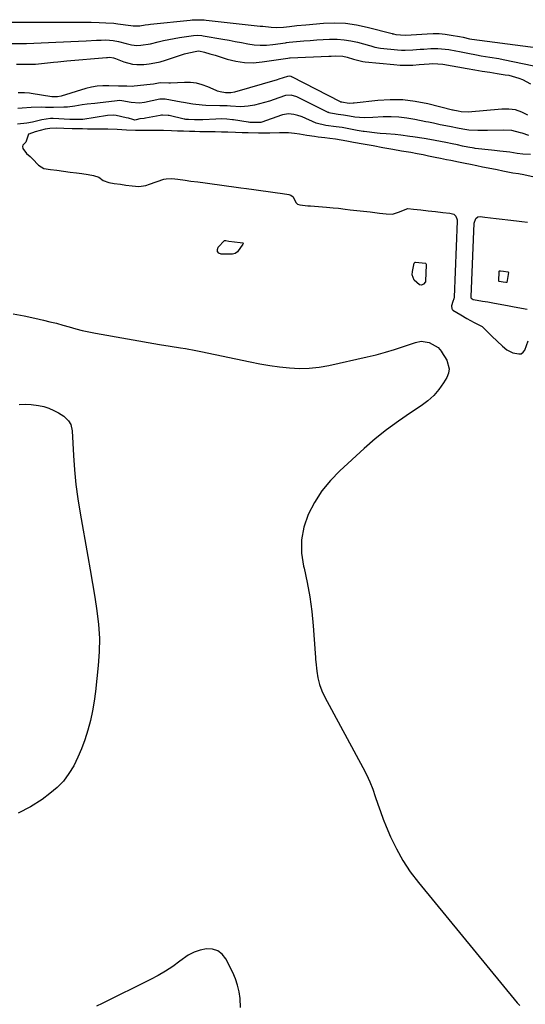
# Model space of a CAD drawing. Units: inches. Extents: x 1910530 to 1915905, y 406121 to 411422.
# Drawn here: x 1912956 to 1913195, y 409640 to 410106 of the extents above; entities that cross this region are included whole.
import ezdxf

# ---------------------------------------------------------------- set-up
doc = ezdxf.new("R2010")
doc.units = ezdxf.units.IN
doc.header["$MEASUREMENT"] = 0
doc.layers.add('1', color=7, linetype='Continuous')
doc.layers.add('7', color=7, linetype='Continuous')

msp = doc.modelspace()

# ---------------------------------------------------------------- linework, layer by layer
at = {"layer": '1', "color": 18}
for points in [[(1912943.82, 410104.5, 1644), (1912983.43, 410104.35, 1644), (1912984.69, 410104.35, 1644), (1912987.21, 410104.35, 1644), (1912989.73, 410104.36, 1644), (1912993.5, 410104.31, 1644), (1912996.68, 410104.18, 1644), (1913000.46, 410103.88, 1644), (1913002.35, 410103.67, 1644), (1913008.37, 410102.88, 1644), (1913009.57, 410102.7, 1644), (1913012.69, 410102.64, 1644), (1913015.17, 410103.12, 1644), (1913016.83, 410103.39, 1644), (1913017.66, 410103.49, 1644), (1913036.41, 410105.42, 1644), (1913037.36, 410105.5, 1644), (1913041.18, 410105.59, 1644), (1913043.09, 410105.48, 1644), (1913044.04, 410105.39, 1644), (1913069.6, 410102.6, 1644), (1913070.85, 410102.46, 1644), (1913074.72, 410102.02, 1644), (1913077.14, 410101.87, 1644), (1913080.54, 410102.08, 1644), (1913083.39, 410102.39, 1644), (1913086.91, 410102.81, 1644), (1913091.09, 410103.23, 1644), (1913099.48, 410103.93, 1644), (1913104.71, 410104.1, 1644), (1913109.9, 410103.91, 1644), (1913115.04, 410103.19, 1644), (1913120.15, 410102.12, 1644), (1913131.87, 410099.02, 1644), (1913132.09, 410098.96, 1644), (1913132.52, 410098.83, 1644), (1913133.62, 410098.6, 1644), (1913138.03, 410098.29, 1644), (1913140.97, 410098.49, 1644), (1913148.52, 410098.97, 1644), (1913151.38, 410099.05, 1644), (1913154.23, 410098.99, 1644), (1913157.06, 410098.72, 1644), (1913159.89, 410098.32, 1644), (1913163.7, 410097.63, 1644), (1913165.54, 410097.27, 1644), (1913168.52, 410096.6, 1644), (1913171.89, 410096.06, 1644), (1913173.24, 410095.88, 1644), (1913214.21, 410090.56, 1644)], [(1913197.34, 410041.84, 1644), (1913193.66, 410042.08, 1644), (1913191.08, 410042.37, 1644), (1913187.5, 410043.02, 1644), (1913182.85, 410043.51, 1644), (1913180.23, 410043.76, 1644), (1913178.92, 410043.9, 1644), (1913171.22, 410044.75, 1644), (1913170.72, 410044.82, 1644), (1913167.73, 410045.35, 1644), (1913165.23, 410045.86, 1644), (1913162.74, 410046.38, 1644), (1913160.24, 410046.89, 1644), (1913157.25, 410047.5, 1644), (1913154.75, 410048.01, 1644), (1913152.26, 410048.52, 1644), (1913149.76, 410049, 1644), (1913147.12, 410049.4, 1644), (1913141.64, 410050.22, 1644), (1913140.25, 410050.43, 1644), (1913136.1, 410051.02, 1644), (1913133.32, 410051.35, 1644), (1913129.12, 410051.63, 1644), (1913126.33, 410051.86, 1644), (1913124.93, 410052.02, 1644), (1913118.76, 410052.75, 1644), (1913118.28, 410052.82, 1644), (1913115.41, 410053.3, 1644), (1913110.66, 410054.15, 1644), (1913108.29, 410054.57, 1644), (1913105.42, 410055.02, 1644), (1913100.52, 410055.65, 1644), (1913096.01, 410056.72, 1644), (1913089.44, 410059.64, 1644), (1913088.95, 410059.85, 1644), (1913087.44, 410060.37, 1644), (1913085.43, 410060.8, 1644), (1913082.96, 410061.05, 1644), (1913080.05, 410060.65, 1644), (1913079.59, 410060.5, 1644), (1913070.36, 410057.13, 1644), (1913069.94, 410057.01, 1644), (1913069.21, 410056.95, 1644), (1913067.29, 410056.96, 1644), (1913065.45, 410056.99, 1644), (1913064.65, 410057.03, 1644), (1913064.1, 410057.1, 1644), (1913063.92, 410057.12, 1644), (1913056.96, 410058.26, 1644), (1913056.44, 410058.34, 1644), (1913053.81, 410058.61, 1644), (1913051.19, 410058.67, 1644), (1913048.56, 410058.6, 1644), (1913042.45, 410058.29, 1644), (1913041.91, 410058.27, 1644), (1913041.09, 410058.26, 1644), (1913038.56, 410058.31, 1644), (1913035.69, 410058.38, 1644), (1913034.41, 410058.49, 1644), (1913033.9, 410058.58, 1644), (1913033.65, 410058.63, 1644), (1913026.57, 410060.26, 1644), (1913026.05, 410060.36, 1644), (1913023.43, 410060.5, 1644), (1913022.91, 410060.44, 1644), (1913022.38, 410060.35, 1644), (1913015.44, 410059.03, 1644), (1913014.79, 410058.94, 1644), (1913012.71, 410058.79, 1644), (1913011.03, 410058.21, 1644), (1913010.33, 410058.11, 1644), (1913009.38, 410058.47, 1644), (1913007.37, 410059.06, 1644), (1913006.28, 410059.18, 1644), (1913001.59, 410060.25, 1644), (1913000.02, 410060.48, 1644), (1912997.39, 410060.34, 1644), (1912985.76, 410058.44, 1644), (1912985.57, 410058.41, 1644), (1912984.98, 410058.35, 1644), (1912982.75, 410058.37, 1644), (1912980.47, 410058.44, 1644), (1912980.01, 410058.46, 1644), (1912979.79, 410058.47, 1644), (1912979.56, 410058.48, 1644), (1912971.72, 410058.91, 1644), (1912970.49, 410058.97, 1644), (1912966.45, 410058.2, 1644), (1912962.03, 410057.1, 1644), (1912959.28, 410056.68, 1644), (1912954.86, 410056.21, 1644)], [(1912967.97, 410053.78, 1642), (1912963.28, 410052.55, 1642), (1912960.18, 410051.49, 1642), (1912960.12, 410051.44, 1642), (1912958.87, 410047.78, 1642), (1912957.36, 410046.29, 1642), (1912957.21, 410045.68, 1642), (1912957.43, 410044.73, 1642), (1912959.16, 410042.38, 1642), (1912960.84, 410040.87, 1642), (1912961.99, 410039.79, 1642), (1912964.86, 410036.77, 1642), (1912967.41, 410035.33, 1642), (1912970.47, 410034.87, 1642), (1912973.55, 410034.44, 1642), (1912976.63, 410034.02, 1642), (1912979.71, 410033.6, 1642), (1912982.8, 410033.17, 1642), (1912985.26, 410032.84, 1642), (1912988.34, 410032.41, 1642), (1912990.88, 410032.04, 1642), (1912993.39, 410031.1, 1642), (1912995.38, 410029.66, 1642), (1912998.09, 410028.59, 1642), (1913000.55, 410028.23, 1642), (1913003.62, 410027.81, 1642), (1913006.07, 410027.47, 1642), (1913009.13, 410027.05, 1642), (1913012.19, 410026.73, 1642), (1913015.56, 410027.29, 1642), (1913017.2, 410027.79, 1642), (1913024, 410030.17, 1642), (1913025.08, 410030.46, 1642), (1913027.86, 410030.57, 1642), (1913030.68, 410030.2, 1642), (1913034.07, 410029.73, 1642), (1913036.77, 410029.36, 1642), (1913040.15, 410028.9, 1642), (1913043.54, 410028.44, 1642), (1913046.91, 410027.98, 1642), (1913050.29, 410027.51, 1642), (1913053.68, 410027.05, 1642), (1913057.06, 410026.58, 1642), (1913060.44, 410026.12, 1642), (1913063.14, 410025.75, 1642), (1913066.53, 410025.28, 1642), (1913069.91, 410024.82, 1642), (1913073.29, 410024.36, 1642), (1913076.67, 410023.9, 1642), (1913080.05, 410023.44, 1642), (1913083.07, 410023.02, 1642), (1913084.04, 410022.73, 1642), (1913085.13, 410021.9, 1642), (1913086.45, 410019.13, 1642), (1913087.25, 410018.41, 1642), (1913088.37, 410018.06, 1642), (1913090.87, 410017.79, 1642), (1913092.14, 410017.67, 1642), (1913092.77, 410017.62, 1642), (1913093.41, 410017.57, 1642), (1913100.97, 410016.99, 1642), (1913104.05, 410016.72, 1642), (1913106.54, 410016.45, 1642), (1913109.66, 410016.09, 1642), (1913112.16, 410015.8, 1642)], [(1913179.08, 410035.08, 1642), (1913174.67, 410035.97, 1642), (1913171.99, 410036.49, 1642), (1913168.98, 410037.09, 1642), (1913166.48, 410037.6, 1642), (1913163.29, 410038.25, 1642), (1913159.74, 410038.98, 1642), (1913157.62, 410039.42, 1642), (1913154.76, 410040, 1642), (1913152.27, 410040.51, 1642), (1913149.07, 410041.16, 1642), (1913146.55, 410041.68, 1642), (1913143.69, 410042.26, 1642), (1913140.8, 410042.77, 1642), (1913136.35, 410043.52, 1642), (1913132.24, 410044.26, 1642), (1913127.58, 410045.09, 1642), (1913122.95, 410045.92, 1642), (1913118.27, 410046.77, 1642), (1913113.59, 410047.6, 1642), (1913110.51, 410048.15, 1642), (1913107.84, 410048.62, 1642), (1913105.13, 410049.07, 1642), (1913102.42, 410049.45, 1642), (1913100.08, 410049.75, 1642), (1913096.94, 410050.15, 1642), (1913095.23, 410050.37, 1642), (1913091.6, 410050.91, 1642), (1913088.11, 410051.52, 1642), (1913085.75, 410051.84, 1642), (1913082.91, 410052.14, 1642), (1913078.73, 410052.09, 1642), (1913074.13, 410051.98, 1642), (1913072.22, 410052, 1642), (1913068.82, 410052.02, 1642), (1913063.86, 410052.07, 1642), (1913061.08, 410052.12, 1642), (1913057.83, 410052.24, 1642), (1913054.27, 410052.39, 1642), (1913051.34, 410052.47, 1642), (1913048.3, 410052.52, 1642), (1913044.67, 410052.58, 1642), (1913041.12, 410052.67, 1642), (1913038.74, 410052.73, 1642), (1913036.15, 410052.79, 1642), (1913033.31, 410052.86, 1642), (1913030.47, 410052.94, 1642), (1913027.7, 410053.07, 1642), (1913023.81, 410053.19, 1642), (1913019.13, 410053.22, 1642), (1913014.77, 410053.21, 1642), (1913010.63, 410053.18, 1642), (1913006.45, 410053.4, 1642), (1913002.06, 410053.64, 1642), (1912997.65, 410053.8, 1642), (1912993.55, 410053.84, 1642), (1912991.25, 410053.82, 1642), (1912988.02, 410053.88, 1642), (1912985.64, 410053.94, 1642), (1912982.31, 410054.03, 1642), (1912980.69, 410054.07, 1642), (1912976.84, 410054.17, 1642), (1912973.15, 410054.28, 1642), (1912970.24, 410054.18, 1642), (1912967.97, 410053.78, 1642)], [(1913199.03, 410031.25, 1642), (1913194.18, 410032.23, 1642), (1913191.65, 410032.68, 1642), (1913189.03, 410033.1, 1642), (1913184.27, 410034.02, 1642), (1913181.54, 410034.57, 1642), (1913179.08, 410035.08, 1642)], [(1913112.16, 410015.8, 1642), (1913115.29, 410015.44, 1642), (1913118.41, 410015.09, 1642), (1913121.53, 410014.73, 1642), (1913125.91, 410014.22, 1642), (1913129.04, 410013.86, 1642), (1913132.15, 410013.65, 1642), (1913134.94, 410014.58, 1642), (1913139.35, 410016.32, 1642), (1913142.09, 410016.12, 1642), (1913145.52, 410015.73, 1642), (1913148.96, 410015.33, 1642), (1913152.39, 410014.94, 1642), (1913155.82, 410014.54, 1642), (1913159.25, 410014.15, 1642), (1913161.15, 410013.65, 1642), (1913162.02, 410012.78, 1642), (1913162.65, 410010.97, 1642), (1913162.68, 410010.32, 1642), (1913161.26, 409974.49, 1642), (1913161.1, 409973.69, 1642), (1913160.54, 409972.43, 1642), (1913159.97, 409970.41, 1642), (1913160.21, 409968.94, 1642), (1913160.42, 409968.6, 1642), (1913160.68, 409968.28, 1642), (1913164.35, 409966.12, 1642), (1913167.2, 409964.38, 1642), (1913170.74, 409962.55, 1642), (1913174.44, 409960.59, 1642), (1913177.32, 409957.81, 1642), (1913178.65, 409956.43, 1642), (1913178.99, 409956.1, 1642), (1913184.02, 409951.27, 1642), (1913186.08, 409949.6, 1642), (1913188.93, 409948.13, 1642), (1913191.82, 409947.67, 1642), (1913192.89, 409947.76, 1642), (1913193.89, 409948.41, 1642), (1913194.66, 409949.41, 1642), (1913196.27, 409953.89, 1642)], [(1912952.89, 409966.57, 1644), (1912958.01, 409965.59, 1644), (1912963.11, 409964.52, 1644), (1912967.1, 409963.62, 1644), (1912970.19, 409962.89, 1644), (1912973.27, 409962.11, 1644), (1912976.33, 409961.27, 1644), (1912979.38, 409960.4, 1644), (1912982.44, 409959.54, 1644), (1912985.51, 409958.75, 1644), (1912988.61, 409958.07, 1644), (1912991.72, 409957.46, 1644), (1913022.07, 409952.08, 1644), (1913026.96, 409951.27, 1644), (1913031.85, 409950.54, 1644), (1913034.3, 409950.17, 1644), (1913039.17, 409949.31, 1644), (1913041.6, 409948.81, 1644), (1913064.83, 409943.84, 1644), (1913069.46, 409942.94, 1644), (1913074.1, 409942.15, 1644), (1913078.76, 409941.52, 1644), (1913083.44, 409941.01, 1644), (1913088.12, 409940.8, 1644), (1913092.79, 409940.88, 1644), (1913097.42, 409941.4, 1644), (1913102.04, 409942.2, 1644), (1913120.07, 409946.2, 1644), (1913124.42, 409947.25, 1644), (1913128.73, 409948.4, 1644), (1913133, 409949.7, 1644), (1913137.24, 409951.1, 1644), (1913142.98, 409953.12, 1644), (1913145.7, 409953.63, 1644), (1913149.48, 409953.04, 1644), (1913153.75, 409950.71, 1644), (1913155.23, 409948.72, 1644), (1913155.31, 409948.59, 1644), (1913157.74, 409944.67, 1644), (1913158.9, 409940.63, 1644), (1913158.57, 409938.6, 1644), (1913157.78, 409936.57, 1644), (1913156.22, 409934, 1644), (1913154.01, 409930.88, 1644), (1913151.56, 409927.98, 1644), (1913148.75, 409925.45, 1644), (1913145.68, 409923.15, 1644), (1913140.57, 409919.83, 1644), (1913134.86, 409915.92, 1644), (1913129.29, 409911.84, 1644), (1913123.93, 409907.48, 1644), (1913118.71, 409902.95, 1644), (1913107.21, 409892.45, 1644), (1913102.73, 409887.82, 1644), (1913098.67, 409882.88, 1644), (1913095.24, 409877.49, 1644), (1913092.23, 409871.79, 1644), (1913090.23, 409865.8, 1644), (1913089.07, 409859.73, 1644), (1913089.15, 409853.55, 1644), (1913090.07, 409847.3, 1644), (1913090.29, 409846.44, 1644), (1913091.82, 409839.67, 1644), (1913093.09, 409832.86, 1644), (1913093.99, 409826, 1644), (1913094.64, 409819.09, 1644), (1913095.5, 409806.21, 1644), (1913095.66, 409804.21, 1644), (1913095.75, 409803.21, 1644), (1913095.85, 409802.21, 1644), (1913096.31, 409797.72, 1644), (1913096.84, 409794.54, 1644), (1913097.6, 409791.43, 1644), (1913098.73, 409788.43, 1644), (1913100.1, 409785.5, 1644), (1913118.13, 409752.27, 1644), (1913119.82, 409748.92, 1644), (1913121.38, 409745.51, 1644), (1913122.74, 409742.01, 1644), (1913123.96, 409738.46, 1644), (1913125.13, 409734.89, 1644), (1913126.37, 409731.34, 1644), (1913127.72, 409727.83, 1644), (1913129.14, 409724.35, 1644), (1913131.21, 409719.51, 1644), (1913133.95, 409713.77, 1644), (1913137, 409708.21, 1644), (1913140.51, 409702.94, 1644), (1913144.34, 409697.85, 1644), (1913190.95, 409641.05, 1644), (1913192.29, 409639.72, 1644)], [(1913060.21, 409638.75, 1644), (1913060.11, 409643.03, 1644), (1913059.62, 409646.21, 1644), (1913058.91, 409649.33, 1644), (1913057.86, 409652.34, 1644), (1913056.58, 409655.3, 1644), (1913053.34, 409661.76, 1644), (1913051.61, 409663.97, 1644), (1913049.57, 409665.6, 1644), (1913047.07, 409666.35, 1644), (1913044.26, 409666.52, 1644), (1913041.24, 409665.85, 1644), (1913038.33, 409664.88, 1644), (1913035.61, 409663.48, 1644), (1913031.53, 409660.63, 1644), (1913028.22, 409658.23, 1644), (1913024.83, 409655.97, 1644), (1913021.3, 409653.92, 1644), (1913017.69, 409652, 1644), (1912994.85, 409640.76, 1644), (1912992.18, 409639.38, 1644)]]:
    msp.add_polyline3d(points, dxfattribs=at)
at = {"layer": '7', "color": 18}
for points in [[(1912951.94, 410094.28, 1646), (1912956.77, 410094.27, 1646), (1912959.18, 410094.35, 1646), (1912972.99, 410094.99, 1646), (1912976.56, 410095.15, 1646), (1912980.13, 410095.32, 1646), (1912983.7, 410095.49, 1646), (1912987.27, 410095.67, 1646), (1912992.15, 410095.91, 1646), (1912994.41, 410095.99, 1646), (1912996.67, 410096.01, 1646), (1913000.02, 410095.72, 1646), (1913002.54, 410095.22, 1646), (1913006.27, 410094.32, 1646), (1913008.75, 410093.71, 1646), (1913011.26, 410093.45, 1646), (1913013.12, 410093.5, 1646), (1913017.77, 410094.16, 1646), (1913021.3, 410095.06, 1646), (1913023.83, 410095.68, 1646), (1913026.37, 410096.25, 1646), (1913028.93, 410096.73, 1646), (1913031.5, 410097.14, 1646), (1913038.03, 410098.08, 1646), (1913039.76, 410098.23, 1646), (1913042.06, 410098.12, 1646), (1913042.63, 410098.03, 1646), (1913051.9, 410096.41, 1646), (1913054.85, 410095.88, 1646), (1913057.81, 410095.34, 1646), (1913060.76, 410094.78, 1646), (1913063.7, 410094.2, 1646), (1913066.65, 410093.77, 1646), (1913069.61, 410093.54, 1646), (1913072.57, 410093.6, 1646), (1913075.54, 410093.87, 1646), (1913081.58, 410094.71, 1646), (1913082.01, 410094.77, 1646), (1913083.3, 410094.96, 1646), (1913085.03, 410095.16, 1646), (1913090.22, 410095.58, 1646), (1913093.26, 410095.81, 1646), (1913096.29, 410096.02, 1646), (1913099.33, 410096.19, 1646), (1913102.36, 410096.33, 1646), (1913106.01, 410096.34, 1646), (1913109.22, 410096.13, 1646), (1913112.4, 410095.63, 1646), (1913115.55, 410094.93, 1646), (1913121.16, 410093.42, 1646), (1913121.82, 410093.24, 1646), (1913123.78, 410092.67, 1646), (1913126.44, 410092.14, 1646), (1913134.52, 410091.35, 1646), (1913136.3, 410091.23, 1646), (1913138.08, 410091.17, 1646), (1913141.64, 410091.32, 1646), (1913145.2, 410091.61, 1646), (1913146.98, 410091.74, 1646), (1913150.2, 410091.97, 1646), (1913153.59, 410092.01, 1646), (1913155.29, 410091.89, 1646), (1913158.66, 410091.43, 1646), (1913162.02, 410090.84, 1646), (1913163.69, 410090.51, 1646), (1913167.68, 410089.7, 1646), (1913171.84, 410088.91, 1646), (1913173.93, 410088.57, 1646), (1913178.12, 410087.92, 1646), (1913182.29, 410087.19, 1646), (1913184.36, 410086.78, 1646), (1913198.88, 410083.77, 1646)], [(1912954.38, 410084.64, 1648), (1912958.08, 410084.52, 1648), (1912961.25, 410084.57, 1648), (1912963.39, 410084.64, 1648), (1912967.64, 410084.97, 1648), (1912971.88, 410085.5, 1648), (1912974.01, 410085.75, 1648), (1912978.26, 410086.16, 1648), (1912997.01, 410087.76, 1648), (1912997.38, 410087.79, 1648), (1912998.51, 410087.83, 1648), (1913000.25, 410087.53, 1648), (1913001.23, 410087.21, 1648), (1913005.21, 410085.67, 1648), (1913009.26, 410084.58, 1648), (1913011.35, 410084.4, 1648), (1913014.51, 410084.46, 1648), (1913017.15, 410084.73, 1648), (1913019.76, 410085.14, 1648), (1913022.33, 410085.74, 1648), (1913024.88, 410086.47, 1648), (1913033.79, 410089.4, 1648), (1913035.84, 410090, 1648), (1913039.65, 410090.79, 1648), (1913040.64, 410090.85, 1648), (1913043.33, 410090.2, 1648), (1913045.8, 410089.5, 1648), (1913047.03, 410089.13, 1648), (1913048.25, 410088.75, 1648), (1913053.93, 410086.93, 1648), (1913058.02, 410085.93, 1648), (1913062.13, 410085.31, 1648), (1913066.29, 410085.27, 1648), (1913070.48, 410085.62, 1648), (1913082.61, 410087.48, 1648), (1913083.36, 410087.59, 1648), (1913083.66, 410087.62, 1648), (1913083.81, 410087.63, 1648), (1913102.09, 410088.37, 1648), (1913103.17, 410088.4, 1648), (1913105.33, 410088.44, 1648), (1913108.56, 410088.29, 1648), (1913110.64, 410087.86, 1648), (1913113.73, 410086.94, 1648), (1913118.13, 410085.83, 1648), (1913119.25, 410085.69, 1648), (1913132.8, 410084.37, 1648), (1913135.76, 410084.16, 1648), (1913138.72, 410084.07, 1648), (1913141.68, 410084.15, 1648), (1913144.64, 410084.34, 1648), (1913149.37, 410084.77, 1648), (1913151.16, 410084.92, 1648), (1913155.89, 410084.63, 1648), (1913167.42, 410082.54, 1648), (1913170.96, 410081.92, 1648), (1913174.49, 410081.31, 1648), (1913178.03, 410080.74, 1648), (1913181.57, 410080.18, 1648), (1913185.4, 410079.6, 1648), (1913187.02, 410079.3, 1648), (1913191.78, 410078, 1648), (1913193.47, 410077.36, 1648), (1913197.38, 410075.33, 1648)], [(1913196.13, 410060.54, 1648), (1913193.21, 410061.93, 1648), (1913190.19, 410062.93, 1648), (1913187.04, 410063.34, 1648), (1913183.79, 410063.36, 1648), (1913167.9, 410061.9, 1648), (1913164.62, 410062, 1648), (1913163.12, 410062.31, 1648), (1913162.36, 410062.45, 1648), (1913161.34, 410062.69, 1648), (1913160.72, 410062.84, 1648), (1913160.41, 410062.91, 1648), (1913148.74, 410065.81, 1648), (1913142.88, 410066.94, 1648), (1913136.99, 410067.65, 1648), (1913131.05, 410067.72, 1648), (1913125.09, 410067.37, 1648), (1913113.93, 410066.12, 1648), (1913113.53, 410066.08, 1648), (1913111.57, 410066.05, 1648), (1913110.69, 410066.19, 1648), (1913108.92, 410066.49, 1648), (1913108.09, 410066.59, 1648), (1913107.69, 410066.68, 1648), (1913107.53, 410066.74, 1648), (1913107.46, 410066.78, 1648), (1913084.48, 410078.59, 1648), (1913084.38, 410078.64, 1648), (1913084.27, 410078.69, 1648), (1913083.22, 410078.92, 1648), (1913082.41, 410078.8, 1648), (1913078.37, 410077.46, 1648), (1913077.52, 410077.2, 1648), (1913057.36, 410071.36, 1648), (1913055.65, 410071.06, 1648), (1913053.24, 410071.07, 1648), (1913050.67, 410071.46, 1648), (1913049.43, 410071.86, 1648), (1913048.82, 410072.1, 1648), (1913044.78, 410073.89, 1648), (1913042.13, 410074.85, 1648), (1913039.42, 410075.55, 1648), (1913036.65, 410075.87, 1648), (1913033.82, 410075.93, 1648), (1913027.19, 410075.59, 1648), (1913026.44, 410075.57, 1648), (1913022.23, 410075.69, 1648), (1913019.11, 410075.17, 1648), (1913017.54, 410074.97, 1648), (1913010.06, 410074.14, 1648), (1913009.07, 410074.08, 1648), (1913006.6, 410074.23, 1648), (1913002.67, 410074.22, 1648), (1912997.99, 410074.41, 1648), (1912995.26, 410074.38, 1648), (1912992.56, 410074.17, 1648), (1912989.89, 410073.7, 1648), (1912987.24, 410073.04, 1648), (1912975.46, 410069.49, 1648), (1912973.83, 410069.15, 1648), (1912971.08, 410069.2, 1648), (1912961.38, 410070.76, 1648), (1912960.58, 410070.88, 1648), (1912958.16, 410071.08, 1648), (1912955.15, 410071.08, 1648)], [(1913196.58, 410050.92, 1646), (1913193.39, 410051.9, 1646), (1913192.58, 410052.19, 1646), (1913188.55, 410053.2, 1646), (1913184.4, 410053.46, 1646), (1913177.03, 410053.25, 1646), (1913175.51, 410053.22, 1646), (1913172.47, 410053.22, 1646), (1913168.2, 410053.34, 1646), (1913165.33, 410053.85, 1646), (1913162.74, 410054.38, 1646), (1913159.87, 410054.97, 1646), (1913157.29, 410055.5, 1646), (1913154.62, 410055.98, 1646), (1913151.52, 410056.62, 1646), (1913149.05, 410057.14, 1646), (1913147.82, 410057.4, 1646), (1913142.6, 410058.5, 1646), (1913138.88, 410059.13, 1646), (1913135.15, 410059.56, 1646), (1913131.4, 410059.7, 1646), (1913127.63, 410059.63, 1646), (1913122.78, 410059.36, 1646), (1913118.71, 410059.29, 1646), (1913114.36, 410059.52, 1646), (1913111.82, 410059.97, 1646), (1913109.01, 410060.47, 1646), (1913106.43, 410060.85, 1646), (1913103.77, 410061.19, 1646), (1913102.74, 410061.4, 1646), (1913102.24, 410061.56, 1646), (1913102, 410061.67, 1646), (1913101.76, 410061.77, 1646), (1913086.96, 410069.07, 1646), (1913084.23, 410069.87, 1646), (1913081.56, 410069.81, 1646), (1913081, 410069.63, 1646), (1913076.19, 410067.87, 1646), (1913073.91, 410067.09, 1646), (1913069.27, 410065.77, 1646), (1913066.92, 410065.23, 1646), (1913063.97, 410064.7, 1646), (1913060.36, 410064.45, 1646), (1913055.55, 410064.68, 1646), (1913053.95, 410064.81, 1646), (1913050.78, 410064.87, 1646), (1913050.47, 410064.87, 1646), (1913043.85, 410065.05, 1646), (1913042.09, 410065.15, 1646), (1913037.73, 410065.73, 1646), (1913033.33, 410066.39, 1646), (1913032.28, 410066.57, 1646), (1913024.73, 410067.97, 1646), (1913023.78, 410068.09, 1646), (1913022.52, 410068.05, 1646), (1913022.2, 410067.99, 1646), (1913014.96, 410066.52, 1646), (1913012.56, 410066.19, 1646), (1913008.54, 410066.41, 1646), (1913004.13, 410067.27, 1646), (1913003.19, 410067.35, 1646), (1913001.93, 410067.28, 1646), (1912992.66, 410066.16, 1646), (1912991.45, 410066.01, 1646), (1912987.82, 410065.6, 1646), (1912985.4, 410065.3, 1646), (1912981.99, 410064.77, 1646), (1912978.56, 410064.33, 1646), (1912976.84, 410064.21, 1646), (1912971.94, 410064.08, 1646), (1912968.1, 410064.14, 1646), (1912966.19, 410064.2, 1646), (1912961.39, 410064.02, 1646), (1912957.17, 410063.8, 1646), (1912955.07, 410063.68, 1646)], [(1913169.35, 409974.02, 1642), (1913169.27, 409974.29, 1642), (1913169.24, 409974.58, 1642), (1913170.65, 410009.41, 1642), (1913171.5, 410011.69, 1642), (1913172.42, 410012.38, 1642), (1913173.56, 410012.54, 1642), (1913175.7, 410012.29, 1642), (1913178.43, 410011.98, 1642), (1913181.15, 410011.66, 1642), (1913183.88, 410011.35, 1642), (1913186.61, 410011.04, 1642), (1913190.63, 410010.54, 1642), (1913193.27, 410010.2, 1642), (1913195.9, 410009.86, 1642)], [(1913054.69, 410001.01, 1644), (1913057.41, 410000.64, 1644), (1913060.13, 410000.26, 1644), (1913061.42, 410000.07, 1644), (1913061.49, 410000.02, 1644), (1913061.55, 409999.87, 1644), (1913061.45, 409999.51, 1644), (1913058.78, 409995.86, 1644), (1913057.8, 409995.03, 1644), (1913056.55, 409994.75, 1644), (1913051.11, 409994.84, 1644), (1913050.03, 409995.33, 1644), (1913049.38, 409996, 1644), (1913049.36, 409996.94, 1644), (1913049.76, 409998.05, 1644), (1913052.77, 410001.18, 1644), (1913053.28, 410001.2, 1644), (1913054.69, 410001.01, 1644)], [(1913142.95, 409991.06, 1644), (1913147.64, 409990.51, 1644), (1913147.83, 409990.32, 1644), (1913147.94, 409990.06, 1644), (1913147.97, 409989.79, 1644), (1913147.67, 409982.07, 1644), (1913147.66, 409982, 1644), (1913147.63, 409981.75, 1644), (1913146.79, 409980.61, 1644), (1913145.88, 409980.09, 1644), (1913144.87, 409980.36, 1644), (1913142.38, 409982.56, 1644), (1913141.45, 409985.09, 1644), (1913141.5, 409986.54, 1644), (1913142.37, 409990.51, 1644), (1913142.48, 409990.77, 1644), (1913142.69, 409990.96, 1644), (1913142.95, 409991.06, 1644)], [(1913182.3, 409982.06, 1644), (1913182.49, 409986.63, 1644), (1913182.58, 409986.83, 1644), (1913182.7, 409986.92, 1644), (1913182.84, 409986.94, 1644), (1913183.2, 409986.9, 1644), (1913184.5, 409986.75, 1644), (1913186.59, 409986.48, 1644), (1913186.68, 409986.46, 1644), (1913186.74, 409986.43, 1644), (1913186.83, 409986.34, 1644), (1913186.88, 409986.14, 1644), (1913186.05, 409981.45, 1644), (1913185.98, 409981.39, 1644), (1913185.88, 409981.37, 1644), (1913185.64, 409981.39, 1644), (1913184.47, 409981.6, 1644), (1913182.45, 409981.95, 1644), (1913182.4, 409981.97, 1644), (1913182.3, 409982.06, 1644)], [(1913195.67, 409968.71, 1642), (1913191.33, 409969.48, 1642), (1913188.86, 409969.93, 1642), (1913186.39, 409970.37, 1642), (1913182.05, 409971.15, 1642), (1913179.58, 409971.6, 1642), (1913177.1, 409972.05, 1642), (1913174.62, 409972.49, 1642), (1913172.15, 409972.91, 1642), (1913170.21, 409973.27, 1642), (1913169.69, 409973.58, 1642), (1913169.35, 409974.02, 1642)], [(1912955.63, 409923.69, 1646), (1912958.48, 409923.86, 1646), (1912961.34, 409923.74, 1646), (1912964.87, 409923.33, 1646), (1912967.33, 409922.77, 1646), (1912969.73, 409922.03, 1646), (1912972.01, 409920.99, 1646), (1912974.22, 409919.77, 1646), (1912976.75, 409918.16, 1646), (1912979.01, 409916.06, 1646), (1912980.06, 409914.26, 1646), (1912980.77, 409911.27, 1646), (1912981.34, 409899.67, 1646), (1912981.81, 409892.83, 1646), (1912982.45, 409886.01, 1646), (1912983.36, 409879.23, 1646), (1912984.45, 409872.46, 1646), (1912988.15, 409851.95, 1646), (1912989.28, 409845.54, 1646), (1912990.38, 409839.12, 1646), (1912991.43, 409832.69, 1646), (1912992.45, 409826.26, 1646), (1912993.19, 409819.81, 1646), (1912993.59, 409813.36, 1646), (1912993.48, 409806.9, 1646), (1912993.04, 409800.43, 1646), (1912991.72, 409788.12, 1646), (1912991.1, 409783.51, 1646), (1912990.33, 409778.92, 1646), (1912989.33, 409774.38, 1646), (1912988.18, 409769.87, 1646), (1912986.73, 409765.22, 1646), (1912985.21, 409761.07, 1646), (1912983.44, 409757.02, 1646), (1912981.5, 409753.05, 1646), (1912979.19, 409749.31, 1646), (1912976.59, 409745.83, 1646), (1912973.56, 409742.72, 1646), (1912970.24, 409739.86, 1646), (1912966.58, 409737.12, 1646), (1912961, 409733.55, 1646), (1912955.17, 409730.57, 1646)]]:
    msp.add_polyline3d(points, dxfattribs=at)

doc.saveas('drawing.dxf')
